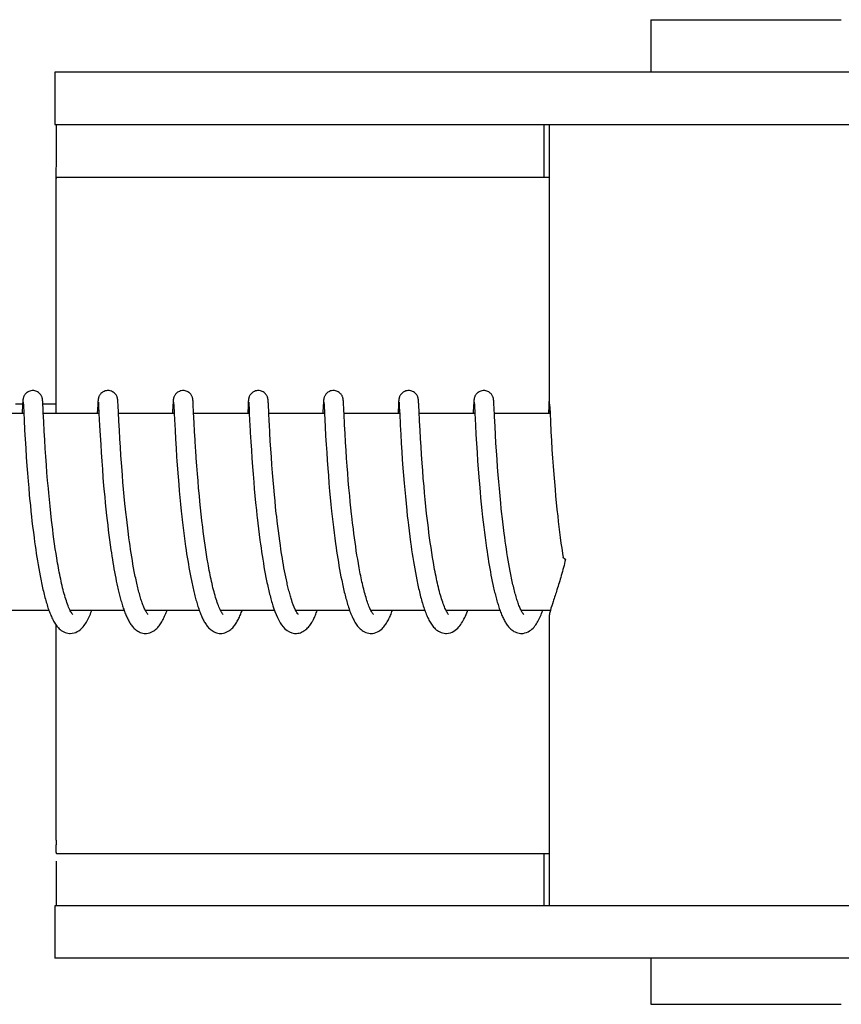
# Model space of a CAD drawing. Units: millimetres. Extents: x 17402 to 24133, y 2616 to 7481.
# Drawn here: x 18930 to 18955, y 6305 to 6335 of the extents above; entities that cross this region are included whole.
import ezdxf

# ---------------------------------------------------------------- set-up
doc = ezdxf.new("R2010")
doc.units = ezdxf.units.MM

# ---------------------------------------------------------------- blocks, each defined once
blk = doc.blocks.new('A$C1E6059AF')
for p, q in [((495.733, 687.7), (495.733, 686.101)), ((495.733, 687.7), (501.533, 687.7)), ((477.586, 686.101), (477.586, 684.503)), ((484.446, 686.101), (477.586, 686.101)), ((508.393, 686.101), (484.446, 686.101)), ((477.586, 684.503), (507.697, 684.503)), ((492.486, 682.9), (492.486, 684.5)), ((492.633, 684.503), (492.633, 675.895)), ((477.628, 682.9), (492.633, 682.9)), ((477.626, 675.7), (477.626, 682.5)), ((476.384, 676), (476.601, 676)), ((476.598, 675.959), (476.587, 675.718)), ((476.601, 676.009), (476.598, 675.959)), ((476.603, 676.035), (476.601, 676.009)), ((476.604, 676.057), (476.603, 676.035)), ((476.605, 676.071), (476.604, 676.057)), ((476.606, 676.084), (476.605, 676.071)), ((476.618, 676.04), (476.619, 676.034)), ((476.619, 676.034), (476.619, 676.026)), ((476.619, 676.026), (476.62, 676.017)), ((476.62, 676.017), (476.621, 676.001)), ((476.621, 676.001), (476.622, 675.974)), ((476.622, 675.974), (476.625, 675.923)), ((476.625, 675.923), (476.634, 675.739)), ((477.211, 676.076), (477.21, 676.089)), ((477.212, 676.061), (477.211, 676.076)), ((477.213, 676.045), (477.212, 676.061)), ((477.215, 676.018), (477.213, 676.045)), ((477.217, 675.976), (477.215, 676.018)), ((477.216, 676), (477.616, 676)), ((477.223, 675.866), (477.217, 675.976)), ((478.888, 675.962), (478.875, 675.7)), ((478.891, 676.011), (478.888, 675.962)), ((478.892, 676.037), (478.891, 676.011)), ((478.894, 676.059), (478.892, 676.037)), ((478.895, 676.072), (478.894, 676.059)), ((478.896, 676.085), (478.895, 676.072)), ((478.907, 676.039), (478.908, 676.033)), ((478.908, 676.033), (478.909, 676.025)), ((478.909, 676.025), (478.909, 676.015)), ((478.909, 676.015), (478.91, 675.998)), ((478.91, 675.998), (478.912, 675.969)), ((478.912, 675.969), (478.915, 675.915)), ((479.501, 676.078), (479.5, 676.091)), ((479.502, 676.064), (479.501, 676.078)), ((479.503, 676.049), (479.502, 676.064)), ((479.504, 676.025), (479.503, 676.049)), ((479.506, 675.988), (479.504, 676.025)), ((479.51, 675.909), (479.506, 675.988)), ((481.177, 675.961), (481.165, 675.717)), ((481.18, 676.012), (481.177, 675.961)), ((481.182, 676.037), (481.18, 676.012)), ((481.183, 676.059), (481.182, 676.037)), ((481.184, 676.073), (481.183, 676.059)), ((481.197, 676.039), (481.197, 676.033)), ((481.197, 676.033), (481.198, 676.025)), ((481.198, 676.025), (481.199, 676.015)), ((481.199, 676.015), (481.2, 675.998)), ((481.2, 675.998), (481.202, 675.97)), ((481.202, 675.97), (481.204, 675.917)), ((481.204, 675.917), (481.213, 675.737)), ((481.79, 676.081), (481.789, 676.093)), ((481.791, 676.069), (481.79, 676.081)), ((481.793, 676.027), (481.792, 676.049)), ((481.795, 675.993), (481.793, 676.027)), ((481.799, 675.923), (481.795, 675.993)), ((483.466, 675.955), (483.454, 675.7)), ((483.469, 676.004), (483.466, 675.955)), ((483.471, 676.037), (483.469, 676.004)), ((483.473, 676.059), (483.471, 676.037)), ((483.473, 676.073), (483.473, 676.059)), ((483.486, 676.04), (483.487, 676.034)), ((483.487, 676.034), (483.487, 676.026)), ((483.487, 676.026), (483.488, 676.017)), ((483.488, 676.017), (483.489, 676)), ((483.489, 676), (483.491, 675.973)), ((483.491, 675.973), (483.492, 675.949)), ((483.492, 675.949), (483.496, 675.87)), ((484.079, 676.085), (484.078, 676.097)), ((484.08, 676.073), (484.079, 676.085)), ((484.081, 676.06), (484.08, 676.073)), ((484.082, 676.038), (484.081, 676.06)), ((484.084, 676.005), (484.082, 676.038)), ((484.087, 675.946), (484.084, 676.005)), ((484.088, 675.923), (484.087, 675.946)), ((484.096, 675.769), (484.088, 675.923)), ((485.756, 675.96), (485.744, 675.716)), ((485.759, 676.009), (485.756, 675.96)), ((485.76, 676.035), (485.759, 676.009)), ((485.762, 676.057), (485.76, 676.035)), ((485.763, 676.071), (485.762, 676.057)), ((485.776, 676.039), (485.776, 676.033)), ((485.776, 676.033), (485.777, 676.025)), ((485.777, 676.025), (485.778, 676.015)), ((485.778, 676.015), (485.779, 675.998)), ((485.779, 675.998), (485.78, 675.971)), ((485.78, 675.971), (485.783, 675.919)), ((486.369, 676.074), (486.368, 676.088)), ((486.37, 676.06), (486.369, 676.074)), ((486.371, 676.044), (486.37, 676.06)), ((486.373, 676.018), (486.371, 676.044)), ((486.375, 675.977), (486.373, 676.018)), ((486.38, 675.872), (486.375, 675.977)), ((488.046, 675.964), (488.034, 675.729)), ((488.048, 676.013), (488.046, 675.964)), ((488.05, 676.037), (488.048, 676.013)), ((488.051, 676.06), (488.05, 676.037)), ((488.052, 676.073), (488.051, 676.06)), ((488.065, 676.04), (488.066, 676.034)), ((488.066, 676.034), (488.066, 676.026)), ((488.066, 676.026), (488.067, 676.017)), ((488.067, 676.017), (488.068, 676)), ((488.068, 676), (488.07, 675.973)), ((488.07, 675.973), (488.072, 675.929)), ((488.658, 676.08), (488.657, 676.092)), ((488.659, 676.067), (488.658, 676.08)), ((488.66, 676.053), (488.659, 676.067)), ((488.661, 676.029), (488.66, 676.053)), ((488.664, 675.993), (488.661, 676.029)), ((488.667, 675.925), (488.664, 675.993)), ((488.675, 675.77), (488.667, 675.925)), ((490.335, 675.959), (490.322, 675.7)), ((490.338, 676.009), (490.335, 675.959)), ((490.339, 676.034), (490.338, 676.009)), ((490.341, 676.057), (490.339, 676.034)), ((490.342, 676.07), (490.341, 676.057)), ((490.343, 676.083), (490.342, 676.07)), ((490.355, 676.04), (490.355, 676.034)), ((490.355, 676.034), (490.356, 676.026)), ((490.356, 676.026), (490.356, 676.017)), ((490.356, 676.017), (490.357, 676)), ((490.357, 676), (490.359, 675.973)), ((490.359, 675.973), (490.362, 675.923)), ((490.362, 675.923), (490.371, 675.738)), ((490.948, 676.075), (490.947, 676.088)), ((490.949, 676.06), (490.948, 676.075)), ((490.95, 676.044), (490.949, 676.06)), ((490.952, 676.018), (490.95, 676.044)), ((490.954, 675.976), (490.952, 676.018)), ((490.959, 675.872), (490.954, 675.976)), ((492.623, 675.936), (492.612, 675.7)), ((492.627, 676.01), (492.623, 675.936)), ((492.629, 676.035), (492.627, 676.01)), ((492.63, 676.058), (492.629, 676.035)), ((492.631, 676.071), (492.63, 676.058)), ((492.632, 676.084), (492.631, 676.071)), ((492.633, 676.095), (492.632, 676.084)), ((492.647, 675.989), (492.649, 675.957)), ((492.649, 675.957), (492.653, 675.885)), ((476.636, 675.7), (474.942, 675.7)), ((476.587, 675.718), (476.586, 675.7)), ((476.634, 675.739), (476.636, 675.708)), ((476.636, 675.708), (476.646, 675.505)), ((477.229, 675.739), (477.223, 675.866)), ((477.243, 675.448), (477.229, 675.739)), ((478.926, 675.7), (477.231, 675.7)), ((478.925, 675.701), (478.944, 675.332)), ((479.532, 675.471), (479.518, 675.743)), ((481.215, 675.7), (479.52, 675.7)), ((481.165, 675.717), (481.165, 675.7)), ((481.213, 675.737), (481.215, 675.705)), ((481.215, 675.705), (481.224, 675.514)), ((483.504, 675.7), (481.81, 675.7)), ((483.496, 675.87), (483.504, 675.704)), ((483.504, 675.704), (483.514, 675.498)), ((485.794, 675.7), (484.099, 675.7)), ((485.744, 675.716), (485.743, 675.7)), ((485.793, 675.712), (485.814, 675.297)), ((486.385, 675.77), (486.38, 675.872)), ((486.389, 675.7), (486.385, 675.77)), ((486.406, 675.358), (486.389, 675.7)), ((488.083, 675.7), (486.389, 675.7)), ((488.083, 675.713), (488.101, 675.346)), ((488.689, 675.472), (488.675, 675.77)), ((490.373, 675.7), (488.678, 675.7)), ((490.371, 675.738), (490.372, 675.707)), ((490.372, 675.707), (490.39, 675.349)), ((490.964, 675.772), (490.959, 675.872)), ((492.662, 675.7), (490.967, 675.7)), ((490.987, 675.302), (490.972, 675.611)), ((492.653, 675.885), (492.662, 675.7)), ((492.662, 675.7), (492.674, 675.453)), ((476.646, 675.505), (476.662, 675.19)), ((477.258, 675.163), (477.243, 675.448)), ((478.944, 675.332), (478.96, 675.036)), ((479.546, 675.198), (479.532, 675.471)), ((481.224, 675.514), (481.241, 675.194)), ((481.838, 675.149), (481.824, 675.414)), ((483.514, 675.498), (483.531, 675.177)), ((484.115, 675.378), (484.111, 675.45)), ((484.13, 675.108), (484.115, 675.378)), ((486.42, 675.096), (486.406, 675.358)), ((488.101, 675.346), (488.116, 675.061)), ((488.704, 675.194), (488.689, 675.472)), ((490.39, 675.349), (490.405, 675.061)), ((491.001, 675.05), (490.987, 675.302)), ((492.674, 675.453), (492.69, 675.147)), ((476.662, 675.19), (476.677, 674.919)), ((477.274, 674.897), (477.258, 675.163)), ((478.96, 675.036), (478.977, 674.753)), ((479.561, 674.934), (479.546, 675.198)), ((481.241, 675.194), (481.256, 674.923)), ((481.853, 674.894), (481.838, 675.149)), ((483.531, 675.177), (483.534, 675.119)), ((483.534, 675.119), (483.55, 674.833)), ((484.144, 674.861), (484.13, 675.108)), ((485.814, 675.297), (485.829, 675.019)), ((485.829, 675.019), (485.844, 674.761)), ((486.435, 674.829), (486.42, 675.096)), ((488.116, 675.061), (488.132, 674.796)), ((488.718, 674.935), (488.704, 675.194)), ((490.405, 675.061), (490.422, 674.786)), ((491.016, 674.799), (491.001, 675.05)), ((492.69, 675.147), (492.706, 674.875)), ((476.677, 674.919), (476.694, 674.64)), ((477.29, 674.635), (477.274, 674.897)), ((478.977, 674.753), (478.992, 674.509)), ((479.577, 674.671), (479.561, 674.934)), ((481.256, 674.923), (481.273, 674.648)), ((481.869, 674.636), (481.853, 674.894)), ((483.55, 674.833), (483.566, 674.579)), ((484.159, 674.624), (484.144, 674.861)), ((485.844, 674.761), (485.86, 674.511)), ((486.452, 674.573), (486.435, 674.829)), ((488.132, 674.796), (488.148, 674.538)), ((488.734, 674.682), (488.718, 674.935)), ((490.422, 674.786), (490.439, 674.513)), ((491.031, 674.561), (491.016, 674.799)), ((492.706, 674.875), (492.722, 674.604)), ((476.694, 674.64), (476.712, 674.367)), ((477.306, 674.393), (477.29, 674.635)), ((478.992, 674.509), (479.01, 674.246)), ((479.593, 674.421), (479.577, 674.671)), ((479.609, 674.197), (479.593, 674.421)), ((481.273, 674.648), (481.29, 674.38)), ((483.566, 674.579), (483.582, 674.34)), ((484.176, 674.368), (484.159, 674.624)), ((485.86, 674.511), (485.876, 674.277)), ((486.467, 674.341), (486.452, 674.573)), ((488.148, 674.538), (488.164, 674.298)), ((488.749, 674.447), (488.734, 674.682)), ((488.768, 674.189), (488.749, 674.447)), ((490.439, 674.513), (490.457, 674.253)), ((491.049, 674.302), (491.031, 674.561)), ((492.722, 674.604), (492.74, 674.342)), ((476.712, 674.367), (476.73, 674.11)), ((476.73, 674.11), (476.748, 673.881)), ((477.325, 674.129), (477.306, 674.393)), ((477.342, 673.903), (477.325, 674.129)), ((479.01, 674.246), (479.028, 674.005)), ((479.627, 673.96), (479.609, 674.197)), ((481.29, 674.38), (481.299, 674.258)), ((481.299, 674.258), (481.317, 674.001)), ((481.905, 674.11), (481.888, 674.341)), ((481.924, 673.861), (481.905, 674.11)), ((483.582, 674.34), (483.601, 674.081)), ((484.193, 674.135), (484.176, 674.368)), ((484.212, 673.889), (484.193, 674.135)), ((485.876, 674.277), (485.894, 674.028)), ((486.485, 674.093), (486.467, 674.341)), ((488.164, 674.298), (488.183, 674.04)), ((488.784, 673.966), (488.768, 674.189)), ((490.457, 674.253), (490.474, 674.014)), ((491.066, 674.071), (491.049, 674.302)), ((492.74, 674.342), (492.757, 674.101)), ((492.757, 674.101), (492.777, 673.844)), ((476.748, 673.881), (476.767, 673.639)), ((477.362, 673.663), (477.342, 673.903)), ((479.028, 674.005), (479.048, 673.752)), ((479.639, 673.811), (479.627, 673.96)), ((479.656, 673.607), (479.639, 673.811)), ((481.317, 674.001), (481.335, 673.774)), ((481.942, 673.65), (481.924, 673.861)), ((483.601, 674.081), (483.618, 673.851)), ((483.618, 673.851), (483.638, 673.608)), ((484.229, 673.675), (484.212, 673.889)), ((485.894, 674.028), (485.911, 673.808)), ((485.911, 673.808), (485.93, 673.577)), ((486.501, 673.882), (486.485, 674.093)), ((486.519, 673.663), (486.501, 673.882)), ((488.183, 674.04), (488.2, 673.812)), ((488.2, 673.812), (488.22, 673.574)), ((488.803, 673.729), (488.784, 673.966)), ((490.474, 674.014), (490.494, 673.763)), ((491.085, 673.828), (491.066, 674.071)), ((491.101, 673.624), (491.085, 673.828)), ((492.777, 673.844), (492.795, 673.618)), ((476.767, 673.639), (476.785, 673.435)), ((477.384, 673.412), (477.362, 673.663)), ((479.048, 673.752), (479.058, 673.621)), ((479.058, 673.621), (479.078, 673.397)), ((479.674, 673.395), (479.656, 673.607)), ((481.335, 673.774), (481.355, 673.538)), ((481.355, 673.538), (481.372, 673.342)), ((481.961, 673.429), (481.942, 673.65)), ((483.638, 673.608), (483.656, 673.405)), ((484.248, 673.454), (484.229, 673.675)), ((485.93, 673.577), (485.951, 673.336)), ((486.539, 673.434), (486.519, 673.663)), ((488.22, 673.574), (488.237, 673.375)), ((488.825, 673.479), (488.803, 673.729)), ((490.494, 673.763), (490.512, 673.544)), ((490.512, 673.544), (490.532, 673.317)), ((491.12, 673.414), (491.101, 673.624)), ((492.795, 673.618), (492.815, 673.382)), ((476.785, 673.435), (476.804, 673.223)), ((476.804, 673.223), (476.814, 673.115)), ((477.395, 673.282), (477.384, 673.412)), ((477.414, 673.082), (477.395, 673.282)), ((479.078, 673.397), (479.099, 673.166)), ((479.695, 673.177), (479.674, 673.395)), ((481.372, 673.342), (481.391, 673.14)), ((481.982, 673.197), (481.961, 673.429)), ((483.656, 673.405), (483.675, 673.195)), ((484.269, 673.226), (484.248, 673.454)), ((484.287, 673.04), (484.269, 673.226)), ((485.951, 673.336), (485.97, 673.137)), ((486.561, 673.196), (486.539, 673.434)), ((488.237, 673.375), (488.256, 673.17)), ((488.842, 673.283), (488.825, 673.479)), ((488.862, 673.08), (488.842, 673.283)), ((490.532, 673.317), (490.549, 673.13)), ((491.14, 673.196), (491.12, 673.414)), ((492.815, 673.382), (492.833, 673.187)), ((476.814, 673.115), (476.836, 672.894)), ((477.435, 672.878), (477.414, 673.082)), ((479.099, 673.166), (479.117, 672.977)), ((479.117, 672.977), (479.136, 672.785)), ((479.717, 672.954), (479.695, 673.177)), ((479.734, 672.784), (479.717, 672.954)), ((481.391, 673.14), (481.411, 672.934)), ((481.411, 672.934), (481.432, 672.724)), ((482, 673.016), (481.982, 673.197)), ((482.019, 672.829), (482, 673.016)), ((483.675, 673.195), (483.696, 672.979)), ((483.696, 672.979), (483.718, 672.758)), ((484.306, 672.851), (484.287, 673.04)), ((485.97, 673.137), (485.99, 672.931)), ((485.99, 672.931), (486.011, 672.721)), ((486.579, 673.012), (486.561, 673.196)), ((486.598, 672.825), (486.579, 673.012)), ((488.256, 673.17), (488.276, 672.96)), ((488.276, 672.96), (488.298, 672.743)), ((488.883, 672.871), (488.862, 673.08)), ((490.549, 673.13), (490.568, 672.939)), ((490.568, 672.939), (490.588, 672.742)), ((491.162, 672.974), (491.14, 673.196)), ((491.179, 672.804), (491.162, 672.974)), ((492.833, 673.187), (492.853, 672.986)), ((492.853, 672.986), (492.873, 672.78)), ((476.836, 672.894), (476.853, 672.724)), ((476.853, 672.724), (476.872, 672.552)), ((477.457, 672.668), (477.435, 672.878)), ((477.481, 672.455), (477.457, 672.668)), ((479.136, 672.785), (479.157, 672.59)), ((479.753, 672.611), (479.734, 672.784)), ((481.432, 672.724), (481.449, 672.564)), ((482.039, 672.637), (482.019, 672.829)), ((482.062, 672.44), (482.039, 672.637)), ((483.718, 672.758), (483.736, 672.589)), ((484.326, 672.659), (484.306, 672.851)), ((484.337, 672.562), (484.326, 672.659)), ((486.011, 672.721), (486.029, 672.561)), ((486.619, 672.634), (486.598, 672.825)), ((488.298, 672.743), (488.316, 672.578)), ((488.905, 672.658), (488.883, 672.871)), ((488.922, 672.512), (488.905, 672.658)), ((490.588, 672.742), (490.61, 672.542)), ((491.198, 672.631), (491.179, 672.804)), ((492.873, 672.78), (492.896, 672.57)), ((476.872, 672.552), (476.885, 672.436)), ((476.885, 672.436), (476.905, 672.261)), ((477.498, 672.312), (477.481, 672.455)), ((477.516, 672.167), (477.498, 672.312)), ((479.157, 672.59), (479.174, 672.443)), ((479.174, 672.443), (479.191, 672.294)), ((479.801, 672.204), (479.779, 672.379)), ((481.449, 672.564), (481.461, 672.457)), ((481.461, 672.457), (481.48, 672.295)), ((482.086, 672.238), (482.062, 672.44)), ((483.762, 672.36), (483.783, 672.187)), ((484.354, 672.416), (484.337, 672.562)), ((484.371, 672.269), (484.354, 672.416)), ((486.029, 672.561), (486.047, 672.398)), ((486.047, 672.398), (486.066, 672.233)), ((486.672, 672.178), (486.648, 672.375)), ((488.316, 672.578), (488.329, 672.466)), ((488.329, 672.466), (488.348, 672.296)), ((488.939, 672.365), (488.922, 672.512)), ((488.957, 672.217), (488.939, 672.365)), ((490.61, 672.542), (490.627, 672.389)), ((490.627, 672.389), (490.645, 672.234)), ((491.245, 672.223), (491.224, 672.399)), ((492.896, 672.57), (492.914, 672.41)), ((492.914, 672.41), (492.933, 672.248)), ((476.905, 672.261), (476.927, 672.086)), ((476.927, 672.086), (476.949, 671.909)), ((477.534, 672.021), (477.516, 672.167)), ((477.554, 671.875), (477.534, 672.021)), ((479.191, 672.294), (479.209, 672.145)), ((479.209, 672.145), (479.228, 671.996)), ((479.823, 672.028), (479.801, 672.204)), ((479.838, 671.911), (479.823, 672.028)), ((481.48, 672.295), (481.5, 672.133)), ((481.5, 672.133), (481.52, 671.97)), ((482.103, 672.102), (482.086, 672.238)), ((482.121, 671.964), (482.103, 672.102)), ((483.783, 672.187), (483.804, 672.012)), ((483.804, 672.012), (483.827, 671.838)), ((484.39, 672.122), (484.371, 672.269)), ((484.409, 671.974), (484.39, 672.122)), ((486.066, 672.233), (486.087, 672.066)), ((486.087, 672.066), (486.109, 671.899)), ((486.689, 672.047), (486.672, 672.178)), ((486.706, 671.914), (486.689, 672.047)), ((488.348, 672.296), (488.369, 672.125)), ((488.369, 672.125), (488.391, 671.952)), ((488.975, 672.067), (488.957, 672.217)), ((488.995, 671.917), (488.975, 672.067)), ((490.645, 672.234), (490.664, 672.078)), ((490.664, 672.078), (490.685, 671.92)), ((491.268, 672.046), (491.245, 672.223)), ((491.283, 671.929), (491.268, 672.046)), ((492.933, 672.248), (492.953, 672.084)), ((492.953, 672.084), (492.974, 671.92)), ((476.949, 671.909), (476.965, 671.792)), ((476.965, 671.792), (476.981, 671.674)), ((477.574, 671.728), (477.554, 671.875)), ((477.596, 671.582), (477.574, 671.728)), ((479.228, 671.996), (479.247, 671.847)), ((479.247, 671.847), (479.268, 671.698)), ((479.854, 671.794), (479.838, 671.911)), ((479.871, 671.678), (479.854, 671.794)), ((481.52, 671.97), (481.542, 671.807)), ((481.542, 671.807), (481.564, 671.645)), ((482.14, 671.825), (482.121, 671.964)), ((482.159, 671.685), (482.14, 671.825)), ((483.827, 671.838), (483.843, 671.721)), ((483.843, 671.721), (483.86, 671.605)), ((484.429, 671.826), (484.409, 671.974)), ((484.45, 671.678), (484.429, 671.826)), ((486.109, 671.899), (486.131, 671.73)), ((486.131, 671.73), (486.147, 671.617)), ((486.724, 671.782), (486.706, 671.914)), ((486.743, 671.65), (486.724, 671.782)), ((488.391, 671.952), (488.414, 671.778)), ((488.414, 671.778), (488.43, 671.661)), ((489.016, 671.766), (488.995, 671.917)), ((489.038, 671.615), (489.016, 671.766)), ((490.685, 671.92), (490.706, 671.762)), ((490.706, 671.762), (490.728, 671.603)), ((491.299, 671.811), (491.283, 671.929)), ((491.316, 671.694), (491.299, 671.811)), ((492.974, 671.92), (492.996, 671.754)), ((492.996, 671.754), (493.012, 671.644)), ((476.981, 671.674), (476.998, 671.557)), ((476.998, 671.557), (477.016, 671.44)), ((477.016, 671.44), (477.033, 671.324)), ((477.618, 671.435), (477.596, 671.582)), ((477.641, 671.29), (477.618, 671.435)), ((479.268, 671.698), (479.289, 671.549)), ((479.289, 671.549), (479.303, 671.451)), ((479.303, 671.451), (479.318, 671.353)), ((479.888, 671.562), (479.871, 671.678)), ((479.906, 671.447), (479.888, 671.562)), ((479.924, 671.333), (479.906, 671.447)), ((481.564, 671.645), (481.58, 671.537)), ((481.58, 671.537), (481.596, 671.43)), ((481.596, 671.43), (481.612, 671.323)), ((482.18, 671.544), (482.159, 671.685)), ((482.202, 671.404), (482.18, 671.544)), ((482.224, 671.264), (482.202, 671.404)), ((483.86, 671.605), (483.877, 671.489)), ((483.877, 671.489), (483.894, 671.374)), ((484.464, 671.58), (484.45, 671.678)), ((484.479, 671.482), (484.464, 671.58)), ((484.494, 671.385), (484.479, 671.482)), ((486.147, 671.617), (486.164, 671.504)), ((486.164, 671.504), (486.181, 671.392)), ((486.763, 671.518), (486.743, 671.65)), ((486.783, 671.387), (486.763, 671.518)), ((488.43, 671.661), (488.447, 671.544)), ((488.447, 671.544), (488.465, 671.428)), ((488.465, 671.428), (488.483, 671.312)), ((489.061, 671.464), (489.038, 671.615)), ((489.084, 671.315), (489.061, 671.464)), ((490.728, 671.603), (490.743, 671.497)), ((490.743, 671.497), (490.759, 671.392)), ((491.333, 671.578), (491.316, 671.694)), ((491.35, 671.462), (491.333, 671.578)), ((491.368, 671.347), (491.35, 671.462)), ((493.012, 671.644), (493.028, 671.534)), ((493.028, 671.534), (493.044, 671.423)), ((493.044, 671.423), (493.059, 671.327)), ((477.033, 671.324), (477.052, 671.209)), ((477.052, 671.209), (477.071, 671.095)), ((477.666, 671.145), (477.641, 671.29)), ((479.318, 671.353), (479.334, 671.255)), ((479.334, 671.255), (479.35, 671.159)), ((479.35, 671.159), (479.366, 671.063)), ((479.942, 671.22), (479.924, 671.333)), ((479.961, 671.109), (479.942, 671.22)), ((479.981, 671), (479.961, 671.109)), ((481.612, 671.323), (481.629, 671.218)), ((481.629, 671.218), (481.647, 671.113)), ((481.647, 671.113), (481.664, 671.009)), ((482.248, 671.124), (482.224, 671.264)), ((483.894, 671.374), (483.912, 671.259)), ((483.912, 671.259), (483.931, 671.146)), ((483.931, 671.146), (483.95, 671.033)), ((484.51, 671.287), (484.494, 671.385)), ((484.526, 671.191), (484.51, 671.287)), ((484.543, 671.095), (484.526, 671.191)), ((486.181, 671.392), (486.198, 671.279)), ((486.198, 671.279), (486.216, 671.167)), ((486.216, 671.167), (486.235, 671.056)), ((486.804, 671.258), (486.783, 671.387)), ((486.826, 671.129), (486.804, 671.258)), ((486.849, 671.003), (486.826, 671.129)), ((488.483, 671.312), (488.501, 671.196)), ((488.501, 671.196), (488.52, 671.081)), ((489.109, 671.166), (489.084, 671.315)), ((490.759, 671.392), (490.776, 671.288)), ((490.776, 671.288), (490.793, 671.184)), ((490.793, 671.184), (490.81, 671.081)), ((491.387, 671.234), (491.368, 671.347)), ((491.406, 671.121), (491.387, 671.234)), ((491.426, 671.01), (491.406, 671.121)), ((477.071, 671.095), (477.09, 670.982)), ((477.09, 670.982), (477.111, 670.87)), ((477.111, 670.87), (477.131, 670.76)), ((479.366, 671.063), (479.382, 670.968)), ((479.382, 670.968), (479.399, 670.873)), ((479.399, 670.873), (479.417, 670.78)), ((480.001, 670.892), (479.981, 671)), ((480.022, 670.787), (480.001, 670.892)), ((481.664, 671.009), (481.683, 670.907)), ((481.683, 670.907), (481.701, 670.806)), ((481.701, 670.806), (481.72, 670.707)), ((483.95, 671.033), (483.969, 670.922)), ((483.969, 670.922), (483.99, 670.813)), ((483.99, 670.813), (484.01, 670.705)), ((484.56, 671.001), (484.543, 671.095)), ((484.577, 670.907), (484.56, 671.001)), ((484.595, 670.814), (484.577, 670.907)), ((484.613, 670.723), (484.595, 670.814)), ((486.235, 671.056), (486.255, 670.945)), ((486.255, 670.945), (486.275, 670.836)), ((486.275, 670.836), (486.295, 670.728)), ((488.52, 671.081), (488.54, 670.967)), ((488.54, 670.967), (488.561, 670.854)), ((488.561, 670.854), (488.582, 670.743)), ((490.81, 671.081), (490.828, 670.978)), ((490.828, 670.978), (490.846, 670.878)), ((490.846, 670.878), (490.864, 670.778)), ((491.446, 670.901), (491.426, 671.01)), ((491.467, 670.794), (491.446, 670.901)), ((477.131, 670.76), (477.153, 670.651)), ((479.417, 670.78), (479.435, 670.688)), ((479.435, 670.688), (479.453, 670.597)), ((479.453, 670.597), (479.472, 670.507)), ((479.472, 670.507), (479.491, 670.419)), ((481.72, 670.707), (481.74, 670.609)), ((481.74, 670.609), (481.76, 670.513)), ((484.01, 670.705), (484.032, 670.599)), ((484.632, 670.634), (484.613, 670.723)), ((486.295, 670.728), (486.317, 670.621)), ((488.582, 670.743), (488.603, 670.633)), ((490.864, 670.778), (490.884, 670.68)), ((490.884, 670.68), (490.903, 670.583)), ((490.903, 670.583), (490.923, 670.487)), ((477.402, 669.7), (475.759, 669.7)), ((479.691, 669.7), (478.049, 669.7)), ((478.058, 669.7), (478.053, 669.691)), ((481.981, 669.7), (480.338, 669.7)), ((484.271, 669.7), (482.627, 669.7)), ((484.221, 669.846), (484.243, 669.779)), ((486.56, 669.7), (484.917, 669.7)), ((488.849, 669.7), (487.206, 669.7)), ((487.222, 669.67), (487.207, 669.698)), ((487.215, 669.7), (487.21, 669.69)), ((491.138, 669.7), (489.496, 669.7)), ((489.505, 669.7), (489.5, 669.691)), ((491.794, 669.683), (491.781, 669.708)), ((492.672, 669.7), (491.785, 669.7)), ((492.633, 669.505), (492.633, 660.7)), ((477.626, 662.7), (477.626, 669.249)), ((477.628, 662.3), (492.633, 662.3)), ((492.486, 660.7), (492.486, 662.3)), ((477.586, 660.7), (477.586, 659.101)), ((507.697, 660.7), (477.586, 660.7)), ((484.446, 659.101), (477.586, 659.101)), ((508.393, 659.101), (484.446, 659.101)), ((495.733, 659.101), (495.733, 657.7)), ((495.733, 657.7), (501.533, 657.7))]:
    blk.add_line(p, q)
for points in [[(476.908, 676.4), (476.886, 676.399), (476.853, 676.394), (476.822, 676.386), (476.793, 676.375), (476.765, 676.362), (476.74, 676.346), (476.717, 676.329), (476.697, 676.311), (476.679, 676.291), (476.663, 676.272), (476.651, 676.252), (476.641, 676.233), (476.633, 676.215), (476.627, 676.199), (476.622, 676.185), (476.619, 676.172), (476.616, 676.162), (476.615, 676.153), (476.613, 676.145), (476.612, 676.138), (476.611, 676.131), (476.61, 676.125), (476.609, 676.119), (476.609, 676.113), (476.608, 676.107), (476.608, 676.101), (476.607, 676.095), (476.606, 676.084)], [(477.21, 676.089), (477.21, 676.095), (477.209, 676.101), (477.209, 676.107), (477.208, 676.113), (477.207, 676.12), (477.206, 676.126), (477.206, 676.132), (477.205, 676.139), (477.203, 676.147), (477.202, 676.156), (477.199, 676.167), (477.196, 676.18), (477.192, 676.194), (477.186, 676.21), (477.179, 676.227), (477.169, 676.246), (477.157, 676.266), (477.143, 676.285), (477.126, 676.305), (477.106, 676.324), (477.083, 676.342), (477.058, 676.358), (477.031, 676.372), (477.001, 676.384), (476.97, 676.393), (476.938, 676.398), (476.908, 676.4)], [(479.198, 676.4), (479.176, 676.399), (479.144, 676.395), (479.113, 676.387), (479.083, 676.376), (479.056, 676.363), (479.031, 676.347), (479.008, 676.33), (478.987, 676.312), (478.969, 676.292), (478.954, 676.273), (478.941, 676.254), (478.931, 676.235), (478.923, 676.217), (478.917, 676.201), (478.912, 676.186), (478.908, 676.174), (478.906, 676.163), (478.904, 676.154), (478.903, 676.146), (478.901, 676.139), (478.901, 676.132), (478.9, 676.126), (478.899, 676.12), (478.898, 676.114), (478.898, 676.108), (478.897, 676.102), (478.897, 676.097), (478.896, 676.085)], [(479.5, 676.091), (479.499, 676.097), (479.498, 676.103), (479.498, 676.109), (479.497, 676.115), (479.497, 676.121), (479.496, 676.127), (479.495, 676.133), (479.494, 676.14), (479.493, 676.147), (479.491, 676.156), (479.489, 676.166), (479.486, 676.178), (479.482, 676.191), (479.476, 676.208), (479.468, 676.227), (479.458, 676.247), (479.445, 676.268), (479.428, 676.29), (479.409, 676.311), (479.386, 676.331), (479.361, 676.35), (479.333, 676.366), (479.302, 676.38), (479.27, 676.391), (479.235, 676.397), (479.198, 676.4)], [(481.487, 676.4), (481.465, 676.399), (481.433, 676.395), (481.402, 676.387), (481.373, 676.376), (481.346, 676.363), (481.321, 676.348), (481.298, 676.331), (481.277, 676.312), (481.259, 676.293), (481.244, 676.274), (481.231, 676.254), (481.221, 676.235), (481.212, 676.218), (481.206, 676.201), (481.202, 676.187), (481.198, 676.174), (481.195, 676.163), (481.194, 676.155), (481.192, 676.146), (481.191, 676.139), (481.19, 676.133), (481.189, 676.126), (481.188, 676.12), (481.188, 676.114), (481.187, 676.109), (481.187, 676.103), (481.186, 676.097), (481.186, 676.091), (481.185, 676.085), (481.184, 676.073)], [(481.789, 676.093), (481.788, 676.099), (481.788, 676.104), (481.787, 676.11), (481.787, 676.115), (481.786, 676.121), (481.785, 676.126), (481.784, 676.132), (481.784, 676.138), (481.783, 676.145), (481.781, 676.152), (481.78, 676.16), (481.777, 676.17), (481.774, 676.182), (481.77, 676.196), (481.765, 676.211), (481.757, 676.229), (481.747, 676.248), (481.735, 676.267), (481.72, 676.287), (481.703, 676.307), (481.683, 676.326), (481.66, 676.343), (481.635, 676.359), (481.608, 676.373), (481.579, 676.385), (481.548, 676.393), (481.516, 676.398), (481.487, 676.4)], [(483.777, 676.4), (483.755, 676.399), (483.723, 676.395), (483.692, 676.387), (483.662, 676.376), (483.635, 676.363), (483.61, 676.347), (483.587, 676.33), (483.566, 676.312), (483.548, 676.293), (483.533, 676.273), (483.52, 676.254), (483.51, 676.235), (483.502, 676.217), (483.496, 676.201), (483.491, 676.187), (483.487, 676.174), (483.485, 676.163), (483.483, 676.154), (483.482, 676.146), (483.48, 676.139), (483.479, 676.132), (483.479, 676.126), (483.478, 676.12), (483.477, 676.114), (483.477, 676.108), (483.476, 676.103), (483.475, 676.097), (483.475, 676.091), (483.474, 676.085), (483.473, 676.073)], [(484.078, 676.097), (484.077, 676.102), (484.077, 676.108), (484.076, 676.113), (484.076, 676.119), (484.075, 676.124), (484.074, 676.13), (484.073, 676.136), (484.072, 676.143), (484.071, 676.15), (484.069, 676.158), (484.067, 676.168), (484.064, 676.179), (484.061, 676.192), (484.055, 676.208), (484.048, 676.225), (484.039, 676.244), (484.027, 676.264), (484.012, 676.284), (483.995, 676.304), (483.975, 676.323), (483.952, 676.341), (483.927, 676.358), (483.9, 676.372), (483.871, 676.384), (483.84, 676.393), (483.807, 676.398), (483.777, 676.4)], [(486.066, 676.4), (486.044, 676.399), (486.011, 676.395), (485.98, 676.387), (485.951, 676.376), (485.924, 676.362), (485.898, 676.347), (485.875, 676.33), (485.855, 676.311), (485.837, 676.292), (485.822, 676.272), (485.809, 676.253), (485.799, 676.234), (485.791, 676.216), (485.785, 676.2), (485.78, 676.186), (485.777, 676.173), (485.774, 676.163), (485.772, 676.154), (485.771, 676.146), (485.77, 676.138), (485.769, 676.132), (485.768, 676.126), (485.767, 676.119), (485.766, 676.114), (485.766, 676.108), (485.765, 676.102), (485.765, 676.096), (485.764, 676.09), (485.764, 676.084), (485.763, 676.071)], [(486.368, 676.088), (486.367, 676.094), (486.367, 676.101), (486.366, 676.107), (486.366, 676.113), (486.365, 676.119), (486.364, 676.125), (486.363, 676.132), (486.362, 676.139), (486.361, 676.147), (486.359, 676.156), (486.357, 676.167), (486.354, 676.18), (486.349, 676.194), (486.344, 676.21), (486.336, 676.228), (486.327, 676.246), (486.315, 676.266), (486.3, 676.286), (486.283, 676.305), (486.263, 676.324), (486.241, 676.342), (486.215, 676.358), (486.188, 676.373), (486.159, 676.384), (486.128, 676.393), (486.095, 676.398), (486.066, 676.4)], [(488.355, 676.4), (488.334, 676.399), (488.302, 676.395), (488.271, 676.387), (488.242, 676.376), (488.214, 676.363), (488.189, 676.348), (488.166, 676.331), (488.145, 676.312), (488.127, 676.293), (488.112, 676.274), (488.099, 676.254), (488.089, 676.235), (488.081, 676.218), (488.074, 676.201), (488.07, 676.187), (488.066, 676.174), (488.064, 676.163), (488.062, 676.155), (488.06, 676.146), (488.059, 676.139), (488.058, 676.133), (488.057, 676.126), (488.057, 676.12), (488.056, 676.114), (488.055, 676.109), (488.055, 676.103), (488.054, 676.097), (488.054, 676.091), (488.053, 676.085), (488.052, 676.073)], [(488.657, 676.092), (488.656, 676.098), (488.656, 676.104), (488.655, 676.11), (488.655, 676.115), (488.654, 676.121), (488.653, 676.127), (488.653, 676.133), (488.651, 676.14), (488.65, 676.148), (488.649, 676.157), (488.646, 676.167), (488.643, 676.179), (488.639, 676.193), (488.634, 676.209), (488.626, 676.226), (488.617, 676.245), (488.605, 676.265), (488.591, 676.284), (488.573, 676.304), (488.553, 676.323), (488.531, 676.341), (488.506, 676.358), (488.478, 676.372), (488.449, 676.384), (488.418, 676.393), (488.385, 676.398), (488.355, 676.4)], [(490.645, 676.4), (490.622, 676.399), (490.589, 676.394), (490.558, 676.386), (490.529, 676.375), (490.501, 676.362), (490.476, 676.346), (490.453, 676.329), (490.432, 676.31), (490.414, 676.29), (490.399, 676.271), (490.387, 676.251), (490.377, 676.232), (490.369, 676.214), (490.363, 676.198), (490.358, 676.184), (490.355, 676.172), (490.353, 676.161), (490.351, 676.152), (490.349, 676.144), (490.348, 676.137), (490.347, 676.131), (490.347, 676.124), (490.346, 676.118), (490.345, 676.112), (490.345, 676.107), (490.344, 676.101), (490.344, 676.095), (490.343, 676.083)], [(490.947, 676.088), (490.946, 676.095), (490.946, 676.101), (490.945, 676.107), (490.944, 676.113), (490.944, 676.12), (490.943, 676.126), (490.942, 676.132), (490.941, 676.14), (490.94, 676.148), (490.938, 676.157), (490.936, 676.168), (490.932, 676.18), (490.928, 676.194), (490.923, 676.21), (490.915, 676.228), (490.905, 676.247), (490.894, 676.266), (490.879, 676.286), (490.862, 676.306), (490.842, 676.324), (490.819, 676.342), (490.794, 676.358), (490.767, 676.373), (490.737, 676.384), (490.706, 676.393), (490.674, 676.398), (490.645, 676.4)], [(476.617, 676.045), (476.618, 676.045), (476.618, 676.044), (476.618, 676.042), (476.618, 676.04)], [(478.907, 676.045), (478.907, 676.045), (478.907, 676.046), (478.907, 676.046), (478.907, 676.045), (478.907, 676.044), (478.907, 676.042), (478.907, 676.039)], [(478.915, 675.915), (478.924, 675.734), (478.925, 675.718), (478.925, 675.701)], [(479.518, 675.743), (479.517, 675.777), (479.51, 675.909)], [(481.196, 676.045), (481.196, 676.045), (481.196, 676.046), (481.196, 676.046), (481.196, 676.045), (481.197, 676.043), (481.197, 676.041), (481.197, 676.039)], [(481.792, 676.049), (481.792, 676.056), (481.791, 676.069)], [(481.824, 675.414), (481.808, 675.732), (481.807, 675.748), (481.807, 675.764), (481.806, 675.779), (481.799, 675.923)], [(483.486, 676.045), (483.486, 676.045), (483.486, 676.044), (483.486, 676.042), (483.486, 676.04)], [(485.775, 676.045), (485.775, 676.045), (485.775, 676.046), (485.775, 676.046), (485.775, 676.045), (485.775, 676.044), (485.776, 676.042), (485.776, 676.039)], [(485.783, 675.919), (485.792, 675.743), (485.793, 675.712)], [(488.065, 676.045), (488.065, 676.045), (488.065, 676.044), (488.065, 676.042), (488.065, 676.04)], [(488.072, 675.929), (488.081, 675.747), (488.083, 675.713)], [(490.354, 676.045), (490.354, 676.045), (490.354, 676.044), (490.354, 676.042), (490.355, 676.04)], [(484.111, 675.45), (484.097, 675.735), (484.096, 675.769)], [(488.034, 675.729), (488.033, 675.71), (488.033, 675.7)], [(490.972, 675.611), (490.966, 675.735), (490.964, 675.772)], [(481.888, 674.341), (481.871, 674.596), (481.869, 674.636)], [(479.779, 672.379), (479.759, 672.554), (479.753, 672.611)], [(486.648, 672.375), (486.626, 672.57), (486.619, 672.634)], [(491.224, 672.399), (491.204, 672.573), (491.198, 672.631)], [(483.736, 672.589), (483.742, 672.532), (483.762, 672.36)], [(478.053, 669.69), (478.036, 669.724), (478.019, 669.762), (478.002, 669.802), (477.984, 669.845), (477.967, 669.891), (477.95, 669.939), (477.933, 669.989), (477.916, 670.042), (477.899, 670.096), (477.883, 670.153), (477.866, 670.211), (477.85, 670.27), (477.834, 670.331), (477.819, 670.394), (477.804, 670.458), (477.789, 670.523), (477.774, 670.589), (477.759, 670.656), (477.745, 670.724), (477.731, 670.792), (477.718, 670.862), (477.704, 670.932), (477.691, 671.002), (477.678, 671.074), (477.666, 671.145)], [(482.631, 669.694), (482.613, 669.728), (482.596, 669.766), (482.579, 669.806), (482.562, 669.849), (482.544, 669.895), (482.527, 669.943), (482.51, 669.993), (482.494, 670.045), (482.477, 670.099), (482.461, 670.155), (482.445, 670.212), (482.429, 670.271), (482.413, 670.331), (482.398, 670.393), (482.383, 670.455), (482.368, 670.519), (482.354, 670.583), (482.34, 670.649), (482.326, 670.715), (482.312, 670.782), (482.299, 670.849), (482.286, 670.917), (482.273, 670.986), (482.26, 671.055), (482.248, 671.124)], [(489.51, 669.672), (489.494, 669.703), (489.477, 669.737), (489.461, 669.775), (489.444, 669.815), (489.427, 669.858), (489.41, 669.903), (489.393, 669.951), (489.376, 670.001), (489.359, 670.053), (489.343, 670.108), (489.326, 670.164), (489.31, 670.221), (489.294, 670.281), (489.279, 670.342), (489.263, 670.405), (489.248, 670.468), (489.233, 670.534), (489.218, 670.6), (489.204, 670.668), (489.19, 670.737), (489.175, 670.806), (489.162, 670.877), (489.148, 670.948), (489.135, 671.02), (489.122, 671.093), (489.109, 671.166)], [(487.207, 669.698), (487.192, 669.728), (487.177, 669.76), (487.162, 669.795), (487.147, 669.832), (487.132, 669.871), (487.117, 669.912), (487.102, 669.955), (487.087, 669.999), (487.072, 670.045), (487.058, 670.093), (487.043, 670.142), (487.029, 670.193), (487.015, 670.244), (487.001, 670.297), (486.987, 670.351), (486.973, 670.406), (486.96, 670.462), (486.947, 670.519), (486.934, 670.577), (486.921, 670.636), (486.909, 670.696), (486.896, 670.756), (486.884, 670.817), (486.872, 670.878), (486.86, 670.94), (486.849, 671.003)], [(477.153, 670.651), (477.164, 670.598), (477.175, 670.545), (477.186, 670.492), (477.197, 670.44), (477.209, 670.389), (477.22, 670.338), (477.232, 670.288), (477.244, 670.238), (477.256, 670.189), (477.269, 670.141), (477.281, 670.094), (477.294, 670.047), (477.306, 670.001), (477.319, 669.956), (477.333, 669.911), (477.346, 669.867), (477.36, 669.825), (477.373, 669.783), (477.387, 669.741), (477.402, 669.701)], [(480.343, 669.69), (480.33, 669.716), (480.317, 669.743), (480.304, 669.772), (480.291, 669.802), (480.278, 669.834), (480.265, 669.867), (480.253, 669.901), (480.24, 669.936), (480.228, 669.973), (480.215, 670.01), (480.203, 670.049), (480.191, 670.088), (480.179, 670.129), (480.167, 670.17), (480.155, 670.212), (480.143, 670.256), (480.132, 670.3), (480.12, 670.345), (480.109, 670.391), (480.098, 670.438), (480.086, 670.485), (480.075, 670.534), (480.064, 670.583), (480.054, 670.633), (480.043, 670.684), (480.032, 670.735), (480.022, 670.787)], [(481.76, 670.513), (481.77, 670.466), (481.781, 670.419), (481.791, 670.373), (481.802, 670.327), (481.812, 670.282), (481.823, 670.237), (481.834, 670.193), (481.845, 670.149), (481.856, 670.106), (481.868, 670.064), (481.879, 670.022), (481.891, 669.981), (481.903, 669.94), (481.915, 669.9), (481.927, 669.861), (481.939, 669.822), (481.952, 669.784), (481.964, 669.747), (481.977, 669.711)], [(484.032, 670.599), (484.042, 670.547), (484.053, 670.495), (484.065, 670.444), (484.076, 670.394), (484.087, 670.344), (484.099, 670.295), (484.11, 670.246), (484.122, 670.198), (484.134, 670.151), (484.146, 670.105), (484.159, 670.059), (484.171, 670.014), (484.184, 669.97), (484.196, 669.926), (484.209, 669.884), (484.221, 669.846)], [(484.797, 670), (484.788, 670.031), (484.776, 670.066), (484.766, 670.102), (484.755, 670.139), (484.744, 670.177), (484.733, 670.215), (484.723, 670.254), (484.712, 670.294), (484.702, 670.335), (484.692, 670.376), (484.681, 670.417), (484.671, 670.46), (484.661, 670.502), (484.652, 670.546), (484.642, 670.589), (484.632, 670.634)], [(486.317, 670.621), (486.327, 670.568), (486.339, 670.515), (486.35, 670.463), (486.361, 670.412), (486.373, 670.361), (486.384, 670.31), (486.396, 670.26), (486.409, 670.211), (486.421, 670.162), (486.433, 670.114), (486.446, 670.066), (486.459, 670.019), (486.472, 669.973), (486.485, 669.928), (486.499, 669.883), (486.513, 669.839), (486.527, 669.796), (486.541, 669.754), (486.555, 669.712)], [(488.603, 670.633), (488.615, 670.579), (488.626, 670.525), (488.637, 670.472), (488.649, 670.419), (488.661, 670.367), (488.673, 670.315), (488.685, 670.264), (488.697, 670.214), (488.71, 670.164), (488.722, 670.115), (488.735, 670.067), (488.748, 670.019), (488.762, 669.973), (488.775, 669.926), (488.789, 669.881), (488.803, 669.837), (488.817, 669.793), (488.831, 669.751), (488.846, 669.709)], [(491.781, 669.708), (491.768, 669.734), (491.755, 669.762), (491.743, 669.792), (491.73, 669.823), (491.717, 669.855), (491.704, 669.889), (491.691, 669.925), (491.679, 669.961), (491.666, 669.999), (491.653, 670.038), (491.641, 670.078), (491.629, 670.12), (491.616, 670.162), (491.604, 670.206), (491.592, 670.25), (491.58, 670.296), (491.568, 670.342), (491.556, 670.389), (491.545, 670.437), (491.533, 670.486), (491.522, 670.536), (491.511, 670.586), (491.5, 670.637), (491.489, 670.689), (491.478, 670.741), (491.467, 670.794)], [(479.491, 670.419), (479.501, 670.375), (479.511, 670.332), (479.521, 670.289), (479.532, 670.246), (479.542, 670.204), (479.552, 670.163), (479.563, 670.121), (479.574, 670.081), (479.585, 670.04), (479.596, 670.001), (479.607, 669.961), (479.619, 669.922), (479.63, 669.884), (479.642, 669.846), (479.654, 669.809), (479.666, 669.772), (479.679, 669.736), (479.691, 669.701)], [(490.923, 670.487), (490.934, 670.44), (490.944, 670.394), (490.954, 670.348), (490.965, 670.302), (490.976, 670.257), (490.987, 670.213), (490.998, 670.169), (491.009, 670.125), (491.021, 670.082), (491.032, 670.04), (491.044, 669.998), (491.056, 669.957), (491.068, 669.916), (491.08, 669.877), (491.092, 669.837), (491.104, 669.799), (491.117, 669.761), (491.13, 669.724)], [(484.926, 669.681), (484.9, 669.734), (484.872, 669.797), (484.844, 669.869), (484.814, 669.951), (484.797, 670)], [(477.402, 669.701), (477.416, 669.662), (477.431, 669.623), (477.446, 669.585), (477.461, 669.548), (477.477, 669.512), (477.493, 669.477), (477.509, 669.443), (477.526, 669.409), (477.544, 669.377), (477.562, 669.345), (477.58, 669.315), (477.6, 669.285), (477.62, 669.255), (477.642, 669.226), (477.665, 669.199), (477.69, 669.171), (477.717, 669.144), (477.746, 669.119), (477.778, 669.094), (477.814, 669.071), (477.852, 669.049), (477.893, 669.031), (477.937, 669.016), (477.982, 669.006), (478.029, 669.001), (478.053, 669)], [(478.053, 669), (478.111, 669.004), (478.165, 669.015), (478.217, 669.033), (478.265, 669.055), (478.309, 669.081), (478.349, 669.11), (478.385, 669.14), (478.417, 669.172), (478.446, 669.205), (478.473, 669.238), (478.498, 669.273), (478.522, 669.309), (478.544, 669.345), (478.566, 669.383), (478.587, 669.422), (478.606, 669.463), (478.626, 669.504), (478.645, 669.547), (478.663, 669.591), (478.681, 669.637), (478.698, 669.683), (478.704, 669.7)], [(478.1, 669.611), (478.086, 669.634), (478.07, 669.66), (478.053, 669.69)], [(478.127, 669.578), (478.128, 669.578), (478.122, 669.584), (478.113, 669.595), (478.1, 669.611)], [(479.691, 669.701), (479.704, 669.666), (479.717, 669.632), (479.73, 669.598), (479.743, 669.566), (479.757, 669.533), (479.771, 669.502), (479.785, 669.471), (479.8, 669.441), (479.815, 669.411), (479.83, 669.383), (479.846, 669.354), (479.862, 669.327), (479.879, 669.3), (479.897, 669.274), (479.915, 669.248), (479.934, 669.223), (479.955, 669.199), (479.976, 669.174), (480, 669.151), (480.024, 669.128), (480.051, 669.106), (480.081, 669.085), (480.112, 669.065), (480.146, 669.047), (480.182, 669.031), (480.219, 669.018), (480.258, 669.009), (480.298, 669.002), (480.342, 669)], [(480.347, 669.7), (480.344, 669.694), (480.342, 669.691)], [(480.343, 669), (480.377, 669.001), (480.424, 669.008), (480.47, 669.02), (480.513, 669.035), (480.554, 669.055), (480.592, 669.077), (480.627, 669.101), (480.658, 669.126), (480.687, 669.153), (480.714, 669.18), (480.738, 669.208), (480.761, 669.236), (480.783, 669.266), (480.803, 669.296), (480.823, 669.326), (480.841, 669.358), (480.859, 669.391), (480.877, 669.424), (480.894, 669.458), (480.91, 669.493), (480.926, 669.529), (480.942, 669.566), (480.957, 669.604), (480.972, 669.643), (480.987, 669.683), (480.994, 669.7)], [(480.39, 669.61), (480.38, 669.626), (480.368, 669.646), (480.355, 669.667), (480.343, 669.69)], [(480.415, 669.579), (480.415, 669.58), (480.409, 669.586), (480.4, 669.597), (480.39, 669.61)], [(481.977, 669.711), (481.99, 669.675), (482.003, 669.64), (482.017, 669.605), (482.03, 669.572), (482.044, 669.539), (482.058, 669.506), (482.073, 669.475), (482.087, 669.444), (482.103, 669.414), (482.118, 669.385), (482.134, 669.357), (482.15, 669.329), (482.167, 669.302), (482.185, 669.275), (482.204, 669.249), (482.223, 669.224), (482.243, 669.199), (482.265, 669.175), (482.288, 669.152), (482.313, 669.129), (482.341, 669.106), (482.37, 669.085), (482.401, 669.065), (482.435, 669.047), (482.471, 669.031), (482.509, 669.018), (482.548, 669.009), (482.588, 669.002), (482.632, 669)], [(482.678, 669.613), (482.663, 669.636), (482.647, 669.663), (482.631, 669.694)], [(482.637, 669.7), (482.633, 669.694), (482.632, 669.691)], [(482.632, 669), (482.667, 669.002), (482.714, 669.008), (482.759, 669.02), (482.802, 669.035), (482.842, 669.054), (482.879, 669.075), (482.913, 669.099), (482.944, 669.123), (482.972, 669.148), (482.998, 669.174), (483.022, 669.201), (483.044, 669.228), (483.065, 669.255), (483.084, 669.283), (483.103, 669.312), (483.121, 669.341), (483.138, 669.371), (483.155, 669.402), (483.171, 669.433), (483.186, 669.465), (483.202, 669.498), (483.217, 669.532), (483.231, 669.566), (483.245, 669.601), (483.259, 669.637), (483.273, 669.673), (483.283, 669.7)], [(482.706, 669.578), (482.706, 669.578), (482.7, 669.584), (482.69, 669.596), (482.678, 669.613)], [(484.243, 669.779), (484.281, 669.671), (484.32, 669.572), (484.359, 669.482), (484.399, 669.401), (484.441, 669.326), (484.486, 669.259), (484.534, 669.198), (484.588, 669.142), (484.652, 669.09), (484.723, 669.048), (484.8, 669.018), (484.878, 669.002), (484.923, 669)], [(484.926, 669.7), (484.924, 669.696), (484.921, 669.691)], [(484.921, 669), (484.938, 669), (484.979, 669.004), (485.02, 669.012), (485.06, 669.023), (485.098, 669.038), (485.135, 669.056), (485.169, 669.076), (485.2, 669.097), (485.229, 669.12), (485.256, 669.144), (485.281, 669.168), (485.304, 669.193), (485.326, 669.219), (485.347, 669.246), (485.366, 669.273), (485.385, 669.301), (485.403, 669.329), (485.42, 669.359), (485.437, 669.389), (485.454, 669.42), (485.47, 669.452), (485.485, 669.485), (485.5, 669.519), (485.515, 669.553), (485.53, 669.589), (485.544, 669.625), (485.559, 669.662), (485.572, 669.7)], [(484.993, 669.579), (484.996, 669.578), (484.987, 669.587), (484.971, 669.608), (484.95, 669.64), (484.926, 669.681)], [(486.555, 669.712), (486.57, 669.672), (486.585, 669.632), (486.6, 669.593), (486.616, 669.555), (486.632, 669.518), (486.648, 669.482), (486.665, 669.447), (486.682, 669.413), (486.7, 669.38), (486.718, 669.347), (486.737, 669.316), (486.757, 669.285), (486.778, 669.255), (486.8, 669.226), (486.824, 669.198), (486.849, 669.17), (486.876, 669.143), (486.906, 669.117), (486.938, 669.092), (486.974, 669.069), (487.013, 669.048), (487.054, 669.03), (487.097, 669.016), (487.143, 669.006), (487.189, 669.001), (487.211, 669)], [(487.211, 669), (487.26, 669.003), (487.31, 669.012), (487.358, 669.026), (487.403, 669.045), (487.444, 669.067), (487.481, 669.091), (487.515, 669.117), (487.546, 669.144), (487.574, 669.171), (487.599, 669.2), (487.623, 669.228), (487.645, 669.258), (487.666, 669.287), (487.686, 669.318), (487.704, 669.349), (487.722, 669.381), (487.74, 669.414), (487.757, 669.447), (487.773, 669.482), (487.789, 669.517), (487.805, 669.553), (487.82, 669.59), (487.835, 669.627), (487.849, 669.665), (487.862, 669.7)], [(487.272, 669.592), (487.261, 669.606), (487.249, 669.624), (487.236, 669.645), (487.222, 669.67)], [(488.846, 669.709), (488.861, 669.668), (488.876, 669.628), (488.891, 669.589), (488.907, 669.551), (488.923, 669.514), (488.94, 669.478), (488.957, 669.442), (488.974, 669.408), (488.992, 669.375), (489.01, 669.343), (489.029, 669.311), (489.049, 669.281), (489.07, 669.251), (489.093, 669.222), (489.116, 669.194), (489.142, 669.167), (489.169, 669.14), (489.199, 669.114), (489.231, 669.09), (489.267, 669.067), (489.306, 669.046), (489.347, 669.029), (489.39, 669.015), (489.435, 669.005), (489.48, 669), (489.5, 669)], [(489.5, 669), (489.511, 669), (489.569, 669.006), (489.626, 669.019), (489.682, 669.04), (489.732, 669.066), (489.777, 669.095), (489.818, 669.128), (489.854, 669.162), (489.887, 669.198), (489.917, 669.234), (489.945, 669.272), (489.971, 669.311), (489.995, 669.352), (490.019, 669.394), (490.041, 669.437), (490.063, 669.483), (490.084, 669.53), (490.105, 669.578), (490.124, 669.628), (490.144, 669.68), (490.151, 669.7)], [(489.554, 669.602), (489.54, 669.621), (489.526, 669.645), (489.51, 669.672)], [(489.573, 669.579), (489.575, 669.577), (489.572, 669.581), (489.564, 669.589), (489.554, 669.602)], [(491.13, 669.724), (491.143, 669.687), (491.156, 669.652), (491.17, 669.617), (491.183, 669.582), (491.197, 669.549), (491.212, 669.516), (491.226, 669.484), (491.241, 669.453), (491.256, 669.422), (491.272, 669.392), (491.288, 669.363), (491.304, 669.335), (491.321, 669.308), (491.339, 669.281), (491.358, 669.254), (491.377, 669.228), (491.398, 669.203), (491.42, 669.178), (491.444, 669.154), (491.47, 669.13), (491.497, 669.107), (491.528, 669.085), (491.561, 669.064), (491.598, 669.045), (491.636, 669.028), (491.678, 669.015), (491.722, 669.006), (491.767, 669.001), (491.789, 669)], [(491.794, 669.7), (491.793, 669.697), (491.79, 669.691)], [(491.79, 669), (491.843, 669.003), (491.896, 669.014), (491.947, 669.03), (491.994, 669.051), (492.037, 669.076), (492.077, 669.103), (492.113, 669.133), (492.145, 669.163), (492.174, 669.195), (492.201, 669.227), (492.226, 669.261), (492.25, 669.295), (492.272, 669.33), (492.293, 669.367), (492.314, 669.404), (492.333, 669.443), (492.352, 669.483), (492.371, 669.524), (492.389, 669.566), (492.407, 669.61), (492.424, 669.654), (492.441, 669.7), (492.441, 669.7)], [(491.84, 669.607), (491.829, 669.622), (491.818, 669.64), (491.806, 669.661), (491.794, 669.683)], [(491.863, 669.579), (491.863, 669.579), (491.857, 669.585), (491.849, 669.594), (491.84, 669.607)], [(487.281, 669.581), (487.285, 669.577), (487.285, 669.578), (487.28, 669.583), (487.272, 669.592)]]:
    blk.add_lwpolyline(points)
blk.add_arc((542.622, 662.699), 64.997, 179.99874, 180.12158)
for points, knots in [([(477.625, 684.432), (477.625, 684.419), (477.623, 684.353), (477.623, 684.286), (477.622, 684.232)], [0, 0, 0, 0, 0.190115, 1, 1, 1, 1]), ([(477.628, 684.5), (477.626, 684.5), (477.628, 684.491), (477.625, 684.481), (477.626, 684.458), (477.625, 684.442), (477.625, 684.432)], [0, 0, 0, 0, 0.063791, 0.252033, 0.564434, 1, 1, 1, 1]), ([(477.622, 684.232), (477.621, 684.134), (477.617, 683.6), (477.616, 683.067), (477.616, 682.632)], [0, 0, 0, 0, 0.184171, 1, 1, 1, 1]), ([(477.626, 682.5), (477.626, 682.551), (477.626, 682.625), (477.626, 682.719), (477.626, 682.78), (477.627, 682.827), (477.625, 682.867), (477.63, 682.884), (477.625, 682.9), (477.628, 682.9)], [0, 0, 0, 0, 0.382165, 0.55565, 0.707162, 0.831469, 0.923666, 0.980544, 1, 1, 1, 1]), ([(492.633, 675.899), (492.633, 675.877), (492.64, 675.826), (492.652, 675.776), (492.659, 675.746)], [0, 0, 0, 0, 0.415313, 1, 1, 1, 1]), ([(493.132, 671.259), (493.095, 671.092), (493.014, 670.781), (492.882, 670.354), (492.765, 670.002), (492.697, 669.791), (492.672, 669.699)], [0, 0, 0, 0, 0.31492, 0.592444, 0.823962, 1, 1, 1, 1]), ([(493.132, 671.259), (493.122, 671.263), (493.092, 671.277), (493.063, 671.304), (493.059, 671.327)], [0, 0, 0, 0, 0.321033, 1, 1, 1, 1]), ([(492.672, 669.699), (492.661, 669.661), (492.644, 669.595), (492.633, 669.528), (492.633, 669.501)], [0, 0, 0, 0, 0.595624, 1, 1, 1, 1]), ([(477.628, 662.3), (477.626, 662.3), (477.629, 662.31), (477.626, 662.32), (477.627, 662.344), (477.626, 662.374), (477.626, 662.412), (477.626, 662.475), (477.626, 662.525), (477.626, 662.561)], [0, 0, 0, 0, 0.017934, 0.070609, 0.156562, 0.274247, 0.421053, 0.59343, 1, 1, 1, 1]), ([(477.617, 662.057), (477.617, 661.883), (477.618, 661.569), (477.619, 661.159), (477.624, 660.882), (477.623, 660.746), (477.627, 660.704)], [0, 0, 0, 0, 0.385755, 0.697436, 0.908227, 1, 1, 1, 1])]:
    blk.add_open_spline(points, degree=3, knots=knots)

msp = doc.modelspace()

# ---------------------------------------------------------------- block references
msp.add_blockref('A$C1E6059AF', (18453.583, 5646.811))

doc.saveas('drawing.dxf')
